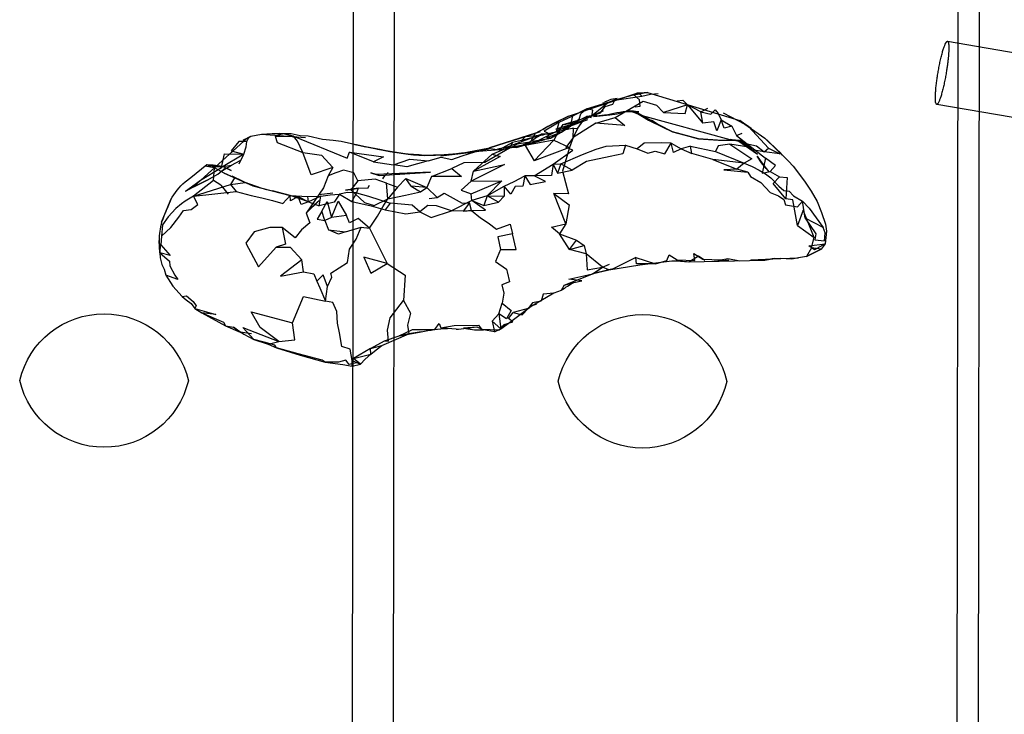
# Model space of a CAD drawing. Units: inches. Extents: x 689 to 1527, y -490 to 333.
# Drawn here: x 1138 to 1150, y 85 to 93 of the extents above; entities that cross this region are included whole.
import ezdxf

# ---------------------------------------------------------------- set-up
doc = ezdxf.new("R2010")
doc.units = ezdxf.units.IN
doc.header["$LTSCALE"] = 500
doc.header["$MEASUREMENT"] = 0
doc.layers.add('Make2D', color=7, linetype='Continuous', true_color=0x000000)

msp = doc.modelspace()

# ---------------------------------------------------------------- linework, layer by layer
at = {"layer": 'Make2D', "color": 18, "lineweight": -3, "true_color": 0x000000}
for p, q in [((1150.136, 77.9583), (1150.1969, 120.2867)), ((1149.9006, 98.4569), (1149.8718, 78.4057)), ((1142.4589, 97.5343), (1142.4327, 79.3497)), ((1142.9421, 79.349), (1142.9682, 97.5335)), ((1149.7604, 93.1125), (1149.765, 93.1132)), ((1149.765, 93.1132), (1151.2069, 92.867)), ((1145.1017, 92.1927), (1145.9409, 92.4754)), ((1145.9738, 92.4683), (1146.0329, 92.4791)), ((1146.0722, 92.4823), (1147.2098, 92.1364)), ((1145.3255, 92.2825), (1145.6735, 92.3867)), ((1145.3872, 92.1949), (1145.5775, 92.3532)), ((1145.624, 92.3982), (1145.5452, 92.3643)), ((1146.44, 92.3787), (1146.5104, 92.3898)), ((1146.5104, 92.3898), (1146.5642, 92.3301)), ((1151.2057, 92.0685), (1149.6317, 92.3372)), ((1144.7048, 91.8808), (1145.3256, 92.1891)), ((1145.0394, 92.0321), (1145.4475, 92.2214)), ((1145.3757, 92.1701), (1145.386, 92.1964)), ((1145.3872, 92.1949), (1145.4019, 92.2014)), ((1145.7963, 92.2491), (1145.8462, 92.255)), ((1145.7963, 92.2491), (1145.9273, 92.2481)), ((1145.8505, 92.2597), (1145.896, 92.2555)), ((1145.8505, 92.2597), (1145.9421, 92.231)), ((1145.8505, 92.2597), (1145.974, 92.2143)), ((1145.896, 92.2555), (1145.9273, 92.2481)), ((1145.896, 92.2555), (1145.974, 92.2143)), ((1145.896, 92.2555), (1146.0871, 92.1424)), ((1145.9273, 92.2481), (1146.262, 92.0554)), ((1147.0895, 91.901), (1146.0122, 92.1961)), ((1146.732, 92.2456), (1146.8151, 92.289)), ((1147.0045, 92.2341), (1147.2725, 92.0933)), ((1144.8099, 92.0436), (1144.8472, 92.0666)), ((1145.0144, 91.9944), (1145.1265, 92.0685)), ((1145.0394, 92.0321), (1145.1265, 92.0685)), ((1145.3366, 92.1461), (1145.1265, 92.0685)), ((1146.1225, 92.1446), (1146.2119, 92.0856)), ((1147.3171, 92.0641), (1147.2725, 92.0933)), ((1147.2726, 92.0932), (1147.5171, 91.9204)), ((1147.317, 92.064), (1147.5609, 91.7976)), ((1141.3259, 91.9722), (1141.8662, 91.9299)), ((1141.4557, 91.98), (1141.5867, 91.9724)), ((1144.6973, 91.9837), (1144.3228, 91.8618)), ((1144.3228, 91.8618), (1144.5715, 91.9416)), ((1144.3391, 91.8095), (1144.7794, 91.9725)), ((1144.5224, 91.8941), (1144.5714, 91.9415)), ((1144.5715, 91.9416), (1144.7563, 92.0029)), ((1144.5715, 91.9416), (1144.7935, 91.9615)), ((1144.6408, 91.8792), (1144.6972, 91.9833)), ((1144.6972, 91.9833), (1144.6973, 91.9837)), ((1144.6973, 91.9837), (1144.8099, 92.0436)), ((1144.7794, 91.9725), (1144.8667, 91.975)), ((1147.1686, 91.952), (1147.5275, 91.6752)), ((1140.4908, 91.3205), (1141.1531, 91.9238)), ((1141.1683, 91.9298), (1141.1, 91.8966)), ((1141.1531, 91.9238), (1141.1683, 91.9298)), ((1144.3228, 91.8618), (1144.1308, 91.803)), ((1144.1308, 91.803), (1144.3228, 91.8618)), ((1144.439, 91.817), (1144.5442, 91.837)), ((1144.6017, 91.8475), (1144.8125, 91.906)), ((1144.8863, 91.9222), (1144.8374, 91.9262)), ((1147.1833, 91.8867), (1147.2851, 91.8575)), ((1147.4254, 91.72), (1147.1836, 91.8866)), ((1147.4254, 91.72), (1147.2205, 91.8917)), ((1147.5171, 91.9204), (1147.8073, 91.6395)), ((1141.0513, 91.6037), (1141.1062, 91.726)), ((1142.8007, 91.7774), (1143.1947, 91.7152)), ((1143.1297, 91.7246), (1143.1948, 91.7152)), ((1143.2637, 91.7144), (1143.1297, 91.7246)), ((1143.1947, 91.7152), (1143.1948, 91.7152)), ((1143.1952, 91.7151), (1143.4662, 91.7123)), ((1143.4859, 91.7137), (1143.441, 91.7126)), ((1143.4662, 91.7123), (1143.7846, 91.7357)), ((1143.7846, 91.7357), (1144.1308, 91.803)), ((1140.4543, 91.438), (1140.6533, 91.5952)), ((1140.6533, 91.5952), (1140.7292, 91.5913)), ((1140.6533, 91.5952), (1140.7757, 91.5725)), ((1140.6533, 91.5952), (1140.7049, 91.5677)), ((1140.7049, 91.5677), (1140.8479, 91.5741)), ((1140.7757, 91.5725), (1140.7855, 91.5884)), ((1140.8451, 91.5235), (1140.9556, 91.5873)), ((1140.8525, 91.5727), (1140.9556, 91.5873)), ((1140.9556, 91.5873), (1141.0633, 91.647)), ((1144.9151, 91.6013), (1145.0065, 91.6047)), ((1144.9151, 91.6013), (1144.9657, 91.4888)), ((1147.2644, 91.615), (1147.1726, 91.5407)), ((1140.5739, 91.4026), (1140.8335, 91.5583)), ((1140.6582, 91.4031), (1140.7869, 91.4778)), ((1140.7333, 91.4017), (1140.7458, 91.5564)), ((1140.7869, 91.4778), (1140.8842, 91.5541)), ((1143.4063, 91.5011), (1142.7354, 91.4756)), ((1142.7745, 91.4611), (1143.4063, 91.5011)), ((1140.3851, 91.3824), (1140.4543, 91.438)), ((1140.3892, 91.2704), (1140.526, 91.3683)), ((1140.4872, 91.2063), (1140.9454, 91.3511)), ((1140.5739, 91.4026), (1140.4914, 91.3208)), ((1140.526, 91.3683), (1140.5739, 91.4026)), ((1140.8264, 91.3441), (1140.9148, 91.2303)), ((1141.11, 91.3846), (1141.2379, 91.3352)), ((1141.11, 91.3846), (1141.3314, 91.3075)), ((1141.2173, 91.3338), (1141.6788, 91.2169)), ((1141.2379, 91.3352), (1141.3698, 91.2956)), ((1143.9062, 91.3925), (1144.2824, 91.3952)), ((1140.4872, 91.2063), (1141.0142, 91.2655)), ((1140.4902, 91.3196), (1140.4908, 91.3205)), ((1140.491, 91.3206), (1140.4914, 91.3208)), ((1140.4931, 91.3226), (1140.492, 91.322)), ((1141.3314, 91.3075), (1141.4617, 91.2732)), ((1142.0304, 91.2278), (1142.2045, 91.2474)), ((1144.1034, 91.2119), (1144.312, 91.2062)), ((1140.2104, 91.1669), (1140.1738, 91.0776)), ((1140.1738, 91.0776), (1140.2104, 91.1669)), ((1141.8769, 90.9992), (1142.0334, 91.1552)), ((1140.0974, 90.8878), (1140.1738, 91.0776)), ((1142.6536, 90.8149), (1142.8719, 90.3795)), ((1145.1129, 90.5504), (1144.9914, 90.7448)), ((1145.1129, 90.5504), (1145.202, 90.6673)), ((1148.0599, 90.5976), (1148.2592, 90.6227)), ((1148.0915, 90.5724), (1148.0314, 90.4651)), ((1148.0314, 90.4651), (1148.2087, 90.5567)), ((1145.5981, 90.2998), (1145.9811, 90.3638)), ((1145.9294, 90.4531), (1145.6533, 90.3141)), ((1145.9809, 90.3638), (1146.3753, 90.412)), ((1145.9811, 90.3638), (1146.3755, 90.412)), ((1146.5812, 90.4002), (1147.5171, 90.4208)), ((1146.8936, 90.4085), (1147.0754, 90.4251)), ((1147.3439, 90.4241), (1147.7075, 90.44)), ((1147.5171, 90.4208), (1147.3439, 90.4241)), ((1147.6093, 90.4359), (1147.9302, 90.447)), ((1145.0495, 90.1109), (1145.4078, 90.2558)), ((1145.3991, 90.2537), (1145.5198, 90.3328)), ((1145.4078, 90.2558), (1145.5198, 90.3328)), ((1145.5979, 90.2997), (1145.5198, 90.3328)), ((1145.0495, 90.1109), (1145.1677, 90.1441)), ((1145.1677, 90.1441), (1145.2655, 90.1666)), ((1144.9214, 90.0137), (1144.6243, 89.8356)), ((1145.0134, 90.0479), (1144.9214, 90.0137)), ((1145.0495, 90.1109), (1145.0134, 90.0479)), ((1144.7081, 89.8776), (1144.6428, 89.8536)), ((1144.3423, 89.6289), (1144.6428, 89.8536)), ((1144.6059, 89.8263), (1144.6428, 89.8536)), ((1144.6243, 89.8356), (1144.6059, 89.8263)), ((1140.882, 89.6102), (1140.9826, 89.5965)), ((1141.2024, 89.5137), (1141.0625, 89.5353)), ((1143.614, 89.5809), (1143.533, 89.5884)), ((1143.7191, 89.5709), (1143.614, 89.5809)), ((1143.8092, 89.5854), (1143.9732, 89.601)), ((1143.8092, 89.5854), (1143.8386, 89.5804)), ((1143.9732, 89.601), (1144.0583, 89.5639)), ((1144.0583, 89.5639), (1144.0322, 89.569)), ((1144.1909, 89.5387), (1144.0583, 89.5639)), ((1144.2493, 89.5613), (1144.1909, 89.5387)), ((1144.2668, 89.574), (1144.2707, 89.5769)), ((1141.1099, 89.5096), (1141.233, 89.4433)), ((1142.8068, 89.3715), (1143.1389, 89.5119)), ((1142.8398, 89.4277), (1142.8859, 89.4214)), ((1142.6656, 89.3314), (1142.8068, 89.3715)), ((1142.6656, 89.3314), (1142.8068, 89.3715)), ((1142.5438, 89.1389), (1142.4566, 89.2087))]:
    msp.add_line(p, q, dxfattribs=at)
for points in [[(1146.0045, 92.4375), (1145.9735, 92.4686), (1145.6735, 92.3867), (1146.0045, 92.4375), (1146.1104, 92.4614), (1146.2066, 92.4698)], [(1145.924, 92.3055), (1145.985, 92.3168), (1145.9777, 92.3941), (1145.908, 92.4562), (1145.9696, 92.4675)], [(1144.979, 92.0022), (1145.0348, 92.0908), (1145.2201, 92.1442), (1145.4976, 92.2316), (1145.5534, 92.3095), (1145.6467, 92.3379), (1145.6735, 92.3867)], [(1145.6744, 92.1751), (1145.7955, 92.0788), (1145.4393, 92.1059), (1145.6744, 92.1751), (1146.0223, 92.3745), (1146.1849, 92.3269), (1146.2712, 92.2382)], [(1145.5233, 92.3596), (1145.5775, 92.3532), (1145.703, 92.4093), (1145.624, 92.3982)], [(1146.732, 92.2456), (1146.5642, 92.3301), (1146.7564, 92.1066)], [(1144.9869, 92.1195), (1144.8019, 92.0052), (1144.8667, 91.975), (1144.9563, 92.0007), (1144.9869, 92.1195), (1145.1571, 92.194), (1145.3255, 92.2825)], [(1145.3255, 92.2825), (1145.2512, 92.216), (1145.2312, 92.151), (1145.1265, 92.0685), (1145.1571, 92.194)], [(1145.3861, 92.1966), (1145.3924, 92.2129), (1145.4011, 92.2672), (1145.3255, 92.2825)], [(1145.3855, 92.1963), (1145.3256, 92.1891), (1145.3872, 92.1949), (1145.4527, 92.2043), (1145.386, 92.1964)], [(1145.403, 92.2019), (1145.4475, 92.2214), (1145.529, 92.2584), (1145.403, 92.202)], [(1145.974, 92.2143), (1146.0122, 92.1961), (1145.9421, 92.231)], [(1144.8472, 92.0666), (1144.7862, 92.0281), (1144.8099, 92.0436)], [(1145.2791, 92.132), (1144.9449, 92.0305), (1145.2175, 92.0435), (1145.2791, 92.132), (1145.0508, 92.0839)], [(1145.4393, 92.1059), (1145.1616, 91.9285), (1145.1141, 91.8067)], [(1147.1113, 92.0689), (1147.1686, 91.952), (1147.2403, 91.9841)], [(1147.2725, 92.0933), (1147.2098, 92.1364), (1147.3487, 92.0434)], [(1141.1464, 91.8791), (1141.0449, 91.8809), (1140.9528, 91.767), (1141.1062, 91.726), (1141.1356, 91.8124), (1141.1464, 91.8791), (1141.1683, 91.9298), (1141.1927, 91.9441)], [(1141.1, 91.8966), (1141.1927, 91.9441), (1141.3259, 91.9722), (1141.4557, 91.98), (1141.5492, 91.9823), (1141.5701, 91.9774), (1141.6904, 91.9777), (1141.8001, 91.9537), (1141.901, 91.9478), (1142.0757, 91.9107), (1142.2091, 91.8967), (1142.3075, 91.8847), (1142.4327, 91.857), (1142.607, 91.8156)], [(1141.4938, 91.9475), (1141.5173, 91.8669), (1141.8337, 91.7465)], [(1141.8337, 91.7465), (1141.7674, 91.885), (1141.7183, 91.946), (1142.3814, 91.6766), (1142.4098, 91.7503)], [(1144.979, 92.0022), (1144.7935, 91.9615), (1144.5224, 91.8941), (1144.4154, 91.8667), (1144.3753, 91.7985)], [(1144.9563, 92.0007), (1145.0144, 91.9944), (1144.8374, 91.9262), (1144.8667, 91.975)], [(1144.9151, 91.6013), (1145.1543, 91.7714), (1145.0738, 91.8069), (1145.1545, 91.917), (1145.2175, 92.0435)], [(1145.1616, 91.9285), (1145.1643, 92.044), (1144.979, 92.0022), (1144.9232, 91.8946)], [(1144.5697, 91.8316), (1144.3753, 91.7985), (1144.0724, 91.6202), (1143.8137, 91.616), (1143.6666, 91.5462)], [(1144.4154, 91.8667), (1144.2513, 91.7755), (1144.3753, 91.7985)], [(1144.9232, 91.8946), (1144.5697, 91.8316), (1144.6783, 91.6403)], [(1145.1141, 91.8067), (1144.6783, 91.6403), (1144.9232, 91.8946), (1145.1141, 91.8067), (1145.0288, 91.5154), (1145.1019, 91.2369), (1144.9201, 91.2419)], [(1145.8022, 91.8335), (1145.77, 91.7297), (1145.6131, 91.6937), (1145.3233, 91.6337), (1145.1494, 91.5286), (1145.0065, 91.6047), (1145.2742, 91.7194), (1145.4407, 91.7853), (1145.5672, 91.8238), (1145.8022, 91.8335), (1145.9488, 91.7896)], [(1146.6034, 91.8224), (1146.4892, 91.7907), (1146.6202, 91.7322)], [(1146.8766, 91.6588), (1146.6202, 91.7322), (1146.6034, 91.8224), (1146.9112, 91.7589)], [(1147.0879, 91.8492), (1146.9424, 91.8271), (1146.9112, 91.7589), (1147.2644, 91.615)], [(1147.2205, 91.8917), (1147.2039, 91.8913), (1147.3191, 91.8098), (1147.0879, 91.8492), (1147.3571, 91.667), (1147.2644, 91.615), (1147.3597, 91.5726), (1147.447, 91.5286), (1147.5257, 91.4824), (1147.5908, 91.4335), (1147.6912, 91.3285), (1147.753, 91.2789), (1147.8172, 91.2671), (1147.8713, 91.212), (1147.981, 91.1474)], [(1147.1831, 91.8865), (1147.1458, 91.8963), (1147.0895, 91.9053), (1147.1833, 91.8867), (1147.2586, 91.8668)], [(1142.2013, 91.562), (1141.9385, 91.4694), (1141.8337, 91.7465), (1142.0643, 91.7099), (1142.2013, 91.562), (1142.1464, 91.4564)], [(1142.7046, 91.629), (1142.4098, 91.7503), (1142.8261, 91.6903), (1142.7046, 91.629), (1142.9478, 91.592)], [(1143.3779, 91.6432), (1143.1145, 91.5695), (1142.9478, 91.592), (1143.1509, 91.664), (1143.3779, 91.6432), (1143.5351, 91.6854), (1143.6655, 91.6588), (1143.796, 91.7047), (1143.9492, 91.7528)], [(1143.195, 91.7151), (1143.3272, 91.7096), (1143.2637, 91.7144)], [(1143.441, 91.7126), (1143.3272, 91.7096), (1143.4662, 91.7123), (1143.616, 91.7172), (1143.4859, 91.7137)], [(1144.162, 91.7224), (1144.2622, 91.6956), (1143.9326, 91.5169), (1144.162, 91.7224), (1144.379, 91.8131), (1144.4645, 91.8047)], [(1147.5347, 91.5464), (1147.4766, 91.6192), (1147.4242, 91.7006), (1147.4591, 91.6444), (1147.535, 91.5467), (1147.5654, 91.508)], [(1140.866, 91.489), (1140.7458, 91.5564), (1140.6296, 91.5775), (1140.6533, 91.5952)], [(1145.0065, 91.6047), (1144.9657, 91.4888), (1145.1494, 91.5286)], [(1147.2644, 91.615), (1146.8766, 91.6588), (1147.1726, 91.5407)], [(1147.5835, 91.5101), (1147.6494, 91.5831), (1147.5275, 91.6752), (1147.486, 91.4918), (1147.5835, 91.5101), (1147.6991, 91.4471)], [(1147.8073, 91.6395), (1147.866, 91.5771), (1148.0075, 91.392), (1148.0867, 91.2707), (1148.1609, 91.1407), (1148.2139, 91.007), (1148.262, 90.8643), (1148.2761, 90.776), (1148.2592, 90.6227), (1148.2591, 90.6226)], [(1142.5092, 91.3976), (1142.4626, 91.494), (1142.3329, 91.5283), (1142.2396, 91.4949), (1142.1464, 91.4564), (1142.088, 91.3097), (1141.8769, 90.9992), (1141.9204, 90.881), (1141.8166, 90.7927), (1141.7405, 90.6952), (1141.5789, 90.8232), (1141.6217, 90.6152), (1141.506, 90.578), (1141.6788, 90.579), (1141.8228, 90.4258)], [(1143.417, 91.4489), (1143.6666, 91.5462), (1143.7851, 91.4499), (1143.417, 91.4489), (1143.3589, 91.3151)], [(1147.3073, 91.5025), (1147.1726, 91.5407), (1147.0133, 91.5326), (1147.3073, 91.5025), (1147.342, 91.4513), (1147.4689, 91.375), (1147.5847, 91.2528), (1147.6877, 91.2127), (1147.7525, 91.1665), (1147.7736, 91.1009), (1147.9188, 91.0743), (1147.981, 91.1474)], [(1140.8264, 91.3441), (1140.7333, 91.4017), (1140.4872, 91.2063)], [(1140.4914, 91.3208), (1140.6582, 91.4031), (1140.4931, 91.3226)], [(1140.9954, 91.4344), (1140.9454, 91.3511), (1141.1248, 91.375)], [(1140.9454, 91.3511), (1141.0142, 91.2655), (1141.1993, 91.2176), (1141.3287, 91.1862), (1141.4591, 91.1529), (1141.5895, 91.1161), (1141.6788, 91.2169)], [(1142.8651, 91.3685), (1142.7233, 91.4178), (1142.5092, 91.3976), (1142.4239, 91.2849), (1142.5943, 91.1288), (1142.7109, 91.0913), (1142.8795, 91.1741)], [(1142.6516, 91.3407), (1142.6315, 91.301), (1142.5134, 91.3041), (1142.4946, 91.2483), (1142.6418, 91.2095), (1142.9071, 91.1225)], [(1142.8795, 91.1741), (1142.8651, 91.3685), (1143, 91.3171)], [(1143.102, 91.4246), (1143, 91.3171), (1142.8795, 91.1741), (1143.0971, 91.2193), (1143.282, 91.261)], [(1143.168, 91.3324), (1143.102, 91.4246), (1143.3589, 91.3151)], [(1143.3589, 91.3151), (1143.168, 91.3324), (1143.282, 91.261), (1143.3589, 91.3151), (1143.4873, 91.1902)], [(1143.9062, 91.3925), (1143.7821, 91.2826), (1143.9029, 91.2349)], [(1143.9117, 91.1525), (1143.9029, 91.2349), (1144.2824, 91.3952), (1144.1034, 91.2119)], [(1140.492, 91.322), (1140.4717, 91.3121), (1140.3892, 91.2704), (1140.491, 91.3206)], [(1141.3698, 91.2956), (1141.5162, 91.2599), (1141.6788, 91.2169), (1141.4618, 91.2732)], [(1141.9054, 91.1371), (1141.8121, 91.1047), (1141.7754, 91.2034), (1141.6824, 91.1506), (1141.6788, 91.2169), (1141.8966, 91.2034)], [(1142.4946, 91.2483), (1142.3844, 91.2536), (1142.286, 91.2316), (1142.4366, 91.142)], [(1142.4946, 91.2483), (1142.4366, 91.142), (1142.6761, 91.0867), (1142.8461, 91.0413)], [(1143.3892, 91.178), (1143.4873, 91.1902), (1143.5732, 91.2439), (1143.7942, 91.121), (1143.8862, 91.1261)], [(1144.1034, 91.2119), (1143.9117, 91.1525), (1144.0587, 91.0943)], [(1144.1034, 91.2119), (1144.0587, 91.0943), (1144.243, 91.1342)], [(1140.095, 90.7161), (1140.2102, 90.8208), (1140.3094, 90.9499), (1140.3646, 91.0296), (1140.459, 91.0435), (1140.5418, 91.104), (1140.4872, 91.2063), (1140.3878, 91.1471), (1140.3422, 91.113), (1140.2702, 91.0564), (1140.1781, 90.9522), (1140.1078, 90.8534), (1140.095, 90.7161), (1140.0859, 90.6091)], [(1141.9054, 91.1371), (1141.8966, 91.2034), (1142.0537, 91.2073)], [(1142.0537, 91.2073), (1141.9054, 91.1371), (1142.0351, 91.0866)], [(1142.1053, 90.9095), (1142.0692, 91.0218), (1142.1321, 91.1398), (1142.1887, 90.944)], [(1142.1887, 90.944), (1142.2668, 91.1472), (1142.3696, 90.9678), (1142.1887, 90.944), (1142.1053, 90.9095), (1142.1479, 90.7933)], [(1142.3598, 90.7669), (1142.5527, 90.8269), (1142.6536, 90.8149), (1142.7516, 90.9627), (1142.8179, 91.0748), (1142.8795, 91.1741)], [(1147.9175, 90.8464), (1148.1243, 90.6972), (1147.991, 91.0333), (1147.9175, 90.8464), (1147.8626, 91.1637), (1147.7762, 91.1754)], [(1148.013, 90.9357), (1147.981, 91.1474), (1148.0624, 91.0595), (1148.2349, 90.8235)], [(1142.0692, 91.0218), (1142.0093, 90.9231), (1142.1053, 90.9095)], [(1142.6536, 90.8149), (1142.5138, 90.9347), (1142.407, 90.8775), (1142.3696, 90.9678)], [(1143.91, 91.0314), (1144.0209, 90.9421), (1144.1156, 90.8774), (1144.2173, 90.8009), (1144.3841, 90.8628), (1144.414, 90.7425)], [(1144.9914, 90.7448), (1144.8934, 90.8243), (1145.0703, 90.8669), (1144.9914, 90.7448), (1145.202, 90.6673), (1145.296, 90.5995), (1145.3189, 90.4978)], [(1141.5789, 90.8232), (1141.4294, 90.8234), (1141.2346, 90.7695), (1141.1345, 90.6284), (1141.2903, 90.3369), (1141.506, 90.578)], [(1142.4415, 89.1852), (1142.4174, 89.3245), (1142.3141, 89.3567), (1142.286, 89.5271), (1142.2616, 89.6456), (1142.2532, 89.7866), (1142.2026, 89.8986), (1142.1112, 89.914), (1142.1358, 90.0954), (1142.1919, 90.209), (1142.1776, 90.259), (1142.3817, 90.3894), (1142.409, 90.5572), (1142.49, 90.6789), (1142.5527, 90.8269)], [(1144.2674, 90.5497), (1144.4571, 90.5505), (1144.414, 90.7425), (1144.2319, 90.7091), (1144.2674, 90.5497), (1144.2047, 90.4034), (1144.3393, 90.3092), (1144.3482, 90.276), (1144.3751, 90.1545), (1144.2818, 90.1168), (1144.306, 90.0146), (1144.2873, 89.8918)], [(1140.0735, 90.5118), (1140.0859, 90.6091), (1140.2017, 90.4779), (1140.0735, 90.5118), (1140.1939, 90.4076), (1140.1966, 90.3487), (1140.2592, 90.2373), (1140.296, 90.1819), (1140.1472, 90.2352)], [(1148.2591, 90.6226), (1148.2087, 90.5567), (1148.0314, 90.4651), (1147.9302, 90.447), (1147.848, 90.4329), (1147.7075, 90.44), (1147.6093, 90.4359)], [(1148.2087, 90.5567), (1148.0915, 90.5724), (1148.1243, 90.6972)], [(1140.0735, 90.5118), (1140.0798, 90.4493), (1140.0994, 90.3686), (1140.1295, 90.3099), (1140.1472, 90.2352), (1140.2337, 90.1011), (1140.3498, 89.9742), (1140.3971, 89.9301), (1140.4586, 89.8885), (1140.5065, 89.8269), (1140.5919, 89.7705), (1140.882, 89.6102), (1141.0625, 89.5353), (1141.1098, 89.5096), (1141.233, 89.4433), (1141.4061, 89.3878), (1141.5091, 89.3404), (1141.803, 89.253), (1142.1068, 89.1657), (1142.3248, 89.137), (1142.4401, 89.1166), (1142.5438, 89.1389), (1142.6011, 89.2035), (1142.6686, 89.2622), (1142.7366, 89.3172), (1142.8068, 89.3715)], [(1145.3189, 90.4978), (1145.1129, 90.5504), (1145.296, 90.5995)], [(1145.5198, 90.3328), (1145.3189, 90.4978), (1145.3312, 90.2994), (1145.5198, 90.3328), (1145.6057, 90.3696)], [(1146.1723, 90.375), (1145.9391, 90.3763), (1145.9294, 90.4531), (1146.1723, 90.375), (1146.312, 90.4161), (1146.3397, 90.4855), (1146.4396, 90.4233), (1146.658, 90.4151), (1146.6449, 90.5006), (1146.7552, 90.4322), (1146.9751, 90.4222), (1147.0622, 90.441), (1147.2113, 90.41)], [(1141.8442, 90.2784), (1141.8228, 90.4258), (1141.5583, 90.2219), (1141.8442, 90.2784), (1141.9702, 90.2501), (1142.0064, 90.1624)], [(1142.8719, 90.3795), (1142.5842, 90.4563), (1142.67, 90.2618), (1142.8719, 90.3795), (1143.0935, 90.2345), (1143.0721, 89.9252)], [(1146.5811, 90.4001), (1146.6999, 90.4753), (1146.7776, 90.4217)], [(1142.1358, 90.0954), (1142.0834, 90.2407), (1142.0064, 90.1624), (1142.0432, 90.0805), (1142.1112, 89.914)], [(1145.2655, 90.1666), (1145.1044, 90.1843), (1145.2899, 90.229), (1145.3991, 90.2537)], [(1145.4076, 90.2558), (1145.6533, 90.3141), (1145.5979, 90.2997), (1145.3991, 90.2537)], [(1144.9214, 90.0137), (1144.7891, 90.0032), (1144.7656, 89.9174), (1144.661, 89.8956), (1144.6059, 89.8263)], [(1140.3498, 89.9742), (1140.4027, 89.9824), (1140.4841, 89.9096), (1140.5216, 89.8569), (1140.5065, 89.8269), (1140.765, 89.7509), (1140.5919, 89.7705), (1140.8599, 89.6557), (1140.882, 89.6102)], [(1141.4061, 89.3878), (1141.5381, 89.4193), (1141.7368, 89.4418), (1141.707, 89.6479), (1141.8416, 89.974), (1142.1112, 89.914)], [(1142.8859, 89.4214), (1142.8754, 89.5589), (1142.91, 89.7092), (1143.0721, 89.9252), (1143.1568, 89.7691), (1143.1218, 89.62), (1143.1389, 89.5119)], [(1141.5381, 89.4193), (1141.3083, 89.5902), (1141.2003, 89.7829), (1141.707, 89.6479)], [(1142.6656, 89.3314), (1142.8398, 89.4277), (1143.0177, 89.4884), (1143.1842, 89.568), (1143.4589, 89.5665), (1143.5109, 89.6427), (1143.533, 89.5884), (1143.697, 89.6146), (1143.9947, 89.6183), (1144.0322, 89.569), (1144.2493, 89.5613), (1144.3103, 89.6305), (1144.4171, 89.6632), (1144.3652, 89.7005), (1144.4207, 89.7767)], [(1144.1643, 89.6707), (1144.1909, 89.5387), (1144.2709, 89.5759)], [(1141.0625, 89.5353), (1140.9826, 89.5965), (1141.1098, 89.5096), (1141.1099, 89.5096)], [(1141.233, 89.4433), (1141.0967, 89.5926), (1141.5381, 89.4193)], [(1143.1345, 89.5103), (1143.2903, 89.5395), (1143.1389, 89.5119)], [(1144.2707, 89.5769), (1144.3423, 89.6289), (1144.2709, 89.5759), (1144.2493, 89.5613), (1144.2668, 89.574)], [(1142.4943, 89.1585), (1142.402, 89.1365), (1142.3639, 89.1879), (1142.271, 89.167), (1142.1068, 89.1657), (1142.0699, 89.1883), (1141.775, 89.2679), (1141.5091, 89.3404), (1141.4904, 89.3731), (1141.36, 89.41), (1141.233, 89.4433)], [(1143.1389, 89.5119), (1143.1389, 89.5119), (1143.0177, 89.4884), (1143.1345, 89.5103)], [(1142.4401, 89.1166), (1142.4415, 89.1852), (1142.5438, 89.1389)]]:
    msp.add_lwpolyline(points, dxfattribs=at)
for points in [[(1145.9409, 92.4754), (1146.0722, 92.4823), (1146.0329, 92.4791)], [(1146.5642, 92.3301), (1146.2712, 92.2382), (1146.5366, 92.2258)], [(1145.1017, 92.1927), (1144.9186, 92.1031), (1144.8472, 92.0666), (1144.9577, 92.1215)], [(1145.5465, 92.2024), (1145.4084, 92.187), (1145.6114, 92.2073)], [(1145.9664, 92.244), (1145.9273, 92.2481), (1145.8462, 92.255)], [(1146.9816, 92.146), (1146.9251, 92.0098), (1146.8887, 92.1203), (1146.7564, 92.1066), (1146.732, 92.2456), (1146.8522, 92.2171), (1146.9064, 92.2693), (1146.9445, 92.2253)], [(1146.3797, 92.0006), (1146.2119, 92.0856), (1146.0871, 92.1424), (1146.262, 92.0554)], [(1146.9816, 92.146), (1147.1113, 92.0689), (1147.0187, 92.0454)], [(1141.7183, 91.946), (1141.5867, 91.9724), (1141.4938, 91.9475)], [(1144.9845, 91.9791), (1144.8863, 91.9222), (1145.0144, 91.9944)], [(1146.5362, 91.9584), (1146.7004, 91.9126), (1146.3797, 92.0006)], [(1142.607, 91.8156), (1142.472, 91.8435), (1142.8007, 91.7774)], [(1144.3298, 91.8069), (1144.2279, 91.7861), (1144.339, 91.8098), (1144.3202, 91.8043), (1144.439, 91.817), (1144.4131, 91.8152)], [(1144.4698, 91.8463), (1144.4131, 91.8152), (1144.5442, 91.837), (1144.5968, 91.8674)], [(1144.7048, 91.8808), (1144.4645, 91.8047), (1144.6017, 91.8475)], [(1144.6408, 91.8792), (1144.6371, 91.8784), (1144.5442, 91.837)], [(1144.8125, 91.906), (1144.6611, 91.8793), (1144.8863, 91.9222)], [(1146.3654, 91.8576), (1146.2451, 91.8633), (1146.0338, 91.8595), (1145.9488, 91.7896), (1146.0779, 91.7371), (1146.1702, 91.7605), (1146.2889, 91.7282)], [(1146.4892, 91.7907), (1146.3929, 91.7462), (1146.3654, 91.8576)], [(1146.7004, 91.9126), (1146.9474, 91.896), (1147.1458, 91.8963), (1146.9944, 91.8938)], [(1147.1458, 91.8963), (1147.2205, 91.8917), (1147.0895, 91.901)], [(1147.5097, 91.7545), (1147.3628, 91.7787), (1147.2851, 91.8575), (1147.4167, 91.8287)], [(1141.1062, 91.726), (1140.8335, 91.5583), (1140.8694, 91.7282)], [(1142.905, 91.7572), (1142.7518, 91.7845), (1142.8007, 91.7774)], [(1143.1297, 91.7246), (1143.0947, 91.7273), (1142.905, 91.7572)], [(1143.5308, 91.7034), (1143.9492, 91.7528), (1143.7846, 91.7357)], [(1144.2513, 91.7755), (1143.9492, 91.7528), (1144.1443, 91.7948)], [(1147.5097, 91.7545), (1147.5609, 91.7976), (1147.7013, 91.7291)], [(1140.9521, 91.5251), (1140.8479, 91.5741), (1140.8525, 91.5727)], [(1143.9326, 91.5169), (1144.3162, 91.5988), (1143.9062, 91.3925)], [(1144.6793, 91.4577), (1144.9151, 91.6013), (1144.8915, 91.462)], [(1140.9954, 91.4344), (1140.866, 91.489), (1141.11, 91.3846), (1141.2173, 91.3338), (1141.1248, 91.375)], [(1140.9865, 91.4463), (1141.11, 91.3846), (1140.964, 91.4541)], [(1142.7354, 91.4756), (1142.6724, 91.494), (1142.7745, 91.4611)], [(1144.567, 91.4567), (1144.5398, 91.3314), (1144.4475, 91.3255), (1144.3917, 91.2319), (1144.3115, 91.3306), (1144.4319, 91.3859)], [(1144.6793, 91.4577), (1144.567, 91.4567), (1144.6324, 91.35), (1144.8176, 91.3895)], [(1144.3115, 91.3306), (1144.312, 91.2062), (1144.243, 91.1342), (1144.1034, 91.2119)], [(1147.6991, 91.4471), (1147.792, 91.4391), (1147.7762, 91.1754), (1147.6193, 91.3651)], [(1141.6788, 91.2169), (1141.7754, 91.2034), (1141.9054, 91.1371)], [(1142.286, 91.2316), (1142.2206, 91.1346), (1142.0351, 91.0866), (1142.0537, 91.2073), (1142.1709, 91.225)], [(1142.4165, 91.2892), (1142.3571, 91.2808), (1142.4473, 91.295), (1142.5134, 91.3041)], [(1145.0703, 90.8669), (1144.9201, 91.2419), (1145.1125, 91.0994)], [(1143.2724, 91.0133), (1143.1799, 91.0952), (1142.9071, 91.1225), (1142.8461, 91.0413), (1143.1017, 90.9899)], [(1143.6633, 91.029), (1143.4783, 91.0882), (1143.3725, 91.0942), (1143.2724, 91.0133), (1143.4125, 90.9437)], [(1143.9117, 91.1525), (1143.6633, 91.029), (1144.0832, 91.0369)], [(1143.8862, 91.1261), (1143.8085, 91.0231), (1143.91, 91.0314)], [(1148.2504, 90.657), (1148.26, 90.7559), (1148.2349, 90.8235), (1148.013, 90.9357), (1148.1453, 90.7447), (1148.131, 90.6713)], [(1142.1479, 90.7933), (1142.3598, 90.7669), (1142.2714, 90.7396)], [(1140.0648, 90.6603), (1140.0735, 90.5118), (1140.0702, 90.5821)], [(1148.1278, 90.5465), (1148.0599, 90.5976), (1148.2592, 90.6227)], [(1147.5171, 90.4208), (1147.6093, 90.4359), (1147.6377, 90.442)], [(1144.2432, 89.7617), (1144.2873, 89.8918), (1144.3976, 89.8021), (1144.3387, 89.697)], [(1144.1643, 89.6707), (1144.2432, 89.7617), (1144.2709, 89.5759)], [(1144.4207, 89.7767), (1144.532, 89.7458), (1144.6059, 89.8263)], [(1142.6656, 89.3314), (1142.4566, 89.2087), (1142.6686, 89.2622)]]:
    msp.add_lwpolyline(points, close=True, dxfattribs=at)
at = {"layer": 'Make2D', "color": 18, "lineweight": -3, "true_color": 0x000000, "extrusion": (0, 0, -1)}
for centre, radius, start, end in [((-1149.7618, 93.1026), 0.0111, 106.61879, 160.11693), ((-1146.2615, 89.2486), 3.0391, 76.39154, 82.22605), ((-1140.5819, 90.867), 0.7317, 95.59699, 105.35488), ((-1140.7233, 91.1302), 0.4611, 90.73465, 105.68749), ((-1143.1499, 91.2065), 0.3952, 32.73804, 47.41786), ((-1140.9786, 90.7227), 0.8874, 30.03688, 48.02299), ((-1143.5351, 89.4927), 2.2403, 42.25565, 47.90923), ((-1146.3848, 88.7763), 1.6357, 89.67204, 96.89477), ((-1139.388, 88.694), 1.0659, 13.35835, 166.80653), ((-1146.0137, 88.6845), 1.0659, 13.35835, 166.80653), ((-1143.7643, 87.1174), 2.4681, 78.92638, 86.50609), ((-1139.3887, 89.1836), 1.0659, 193.35835, 346.80653), ((-1146.0144, 89.1741), 1.0659, 193.35835, 346.80653)]:
    msp.add_arc(centre, radius, start, end, dxfattribs=at)
at = {"layer": 'Make2D', "color": 18, "lineweight": -3, "true_color": 0x000000}
for centre, radius, start, end in [((1145.3461, 94.1168), 1.9278, 277.91084, 285.03472), ((1145.5455, 90.6854), 1.4978, 120.7623, 127.15525), ((1143.8896, 87.8821), 5.4283, 43.80332, 48.06795), ((1143.3437, 89.691), 3.4599, 156.37764, 159.76422), ((1141.2035, 90.613), 1.1397, 166.05172, 177.62084), ((1146.0706, 88.5248), 1.8541, 119.14395, 124.7636), ((1143.6415, 91.3142), 1.745, 272.54765, 280.95661), ((1144.0012, 90.2774), 0.7158, 256.86426, 274.57533)]:
    msp.add_arc(centre, radius, start, end, dxfattribs=at)
msp.add_rational_spline([(1149.7723, 93.1064), (1149.801, 93.0499), (1149.7531, 92.7509), (1149.691, 92.3636), (1149.6363, 92.3379), (1149.5815, 92.3123), (1149.6436, 92.6995), (1149.7057, 93.0868), (1149.7604, 93.1125)], [0.916357036826, 0.757650413324, 1, 0.707106781187, 1, 0.707106781187, 1, 0.707106781187, 1], degree=2, knots=[-60.1211808, -60.1211808, -60.1211808, -47.1238898, -47.1238898, -31.4159265, -31.4159265, -15.7079633, -15.7079633, 0, 0, 0], dxfattribs=at)

doc.saveas('drawing.dxf')
